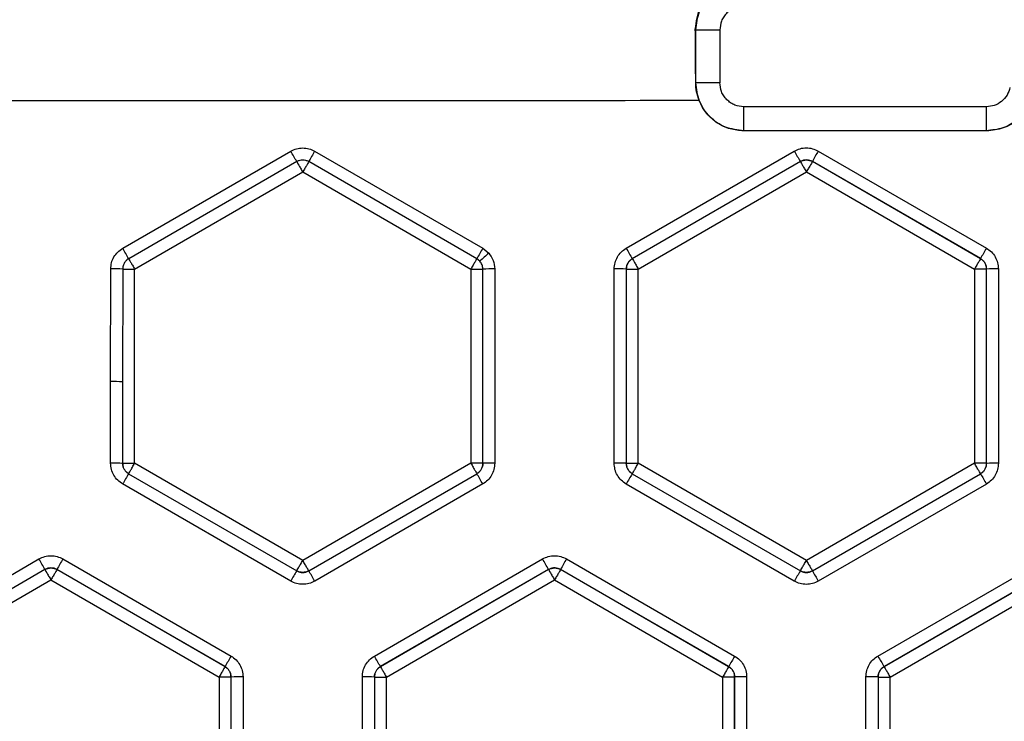
# Model space of a CAD drawing. Units: millimetres. Extents: x 145 to 262, y 54 to 257.
# Drawn here: x 205 to 226, y 86 to 101 of the extents above; entities that cross this region are included whole.
import ezdxf

# ---------------------------------------------------------------- set-up
doc = ezdxf.new("R2010")
doc.units = ezdxf.units.MM

msp = doc.modelspace()

# ---------------------------------------------------------------- linework, layer by layer
at = {"color": 7, "linetype": 'Continuous', "lineweight": 25}
for p, q in [((219.478, 100.772), (219.489, 100.761)), ((219.489, 99.662), (219.489, 100.761)), ((219.489, 100.761), (219.989, 100.761)), ((219.989, 100.761), (219.989, 99.662)), ((219.489, 99.662), (219.486, 99.659)), ((219.989, 99.662), (219.489, 99.662)), ((225.548, 99.162), (220.489, 99.162)), ((220.489, 98.662), (220.489, 99.162)), ((225.548, 98.662), (225.548, 99.162)), ((220.486, 98.659), (220.489, 98.662)), ((225.552, 98.658), (220.486, 98.659)), ((225.548, 98.662), (220.489, 98.662)), ((225.552, 98.658), (225.548, 98.662)), ((207.54, 96.213), (211.044, 98.235)), ((211.541, 98.235), (215.046, 96.214)), ((218.037, 96.214), (221.541, 98.237)), ((222.041, 98.237), (225.547, 96.215)), ((211.169, 98.017), (207.665, 95.995)), ((214.923, 95.995), (211.418, 98.017)), ((221.669, 98.019), (218.164, 95.995)), ((221.669, 98.018), (218.164, 95.995)), ((221.669, 98.019), (221.669, 98.018)), ((221.919, 98.018), (221.919, 98.019)), ((225.424, 95.996), (221.919, 98.019)), ((225.423, 95.995), (221.919, 98.018)), ((207.789, 95.779), (211.294, 97.802)), ((211.294, 97.802), (214.798, 95.779)), ((218.289, 95.779), (221.794, 97.802)), ((221.794, 97.802), (225.298, 95.779)), ((215.046, 96.214), (215.17, 96.113)), ((214.985, 95.945), (214.923, 95.995)), ((218.164, 95.995), (218.164, 95.995)), ((225.424, 95.996), (225.423, 95.995)), ((207.289, 93.434), (207.29, 95.781)), ((207.54, 95.779), (207.539, 93.431)), ((207.54, 95.779), (207.789, 95.779)), ((207.789, 91.732), (207.789, 95.779)), ((214.798, 95.779), (215.048, 95.779)), ((214.798, 95.779), (214.798, 91.732)), ((215.048, 91.732), (215.048, 95.779)), ((215.049, 91.732), (215.048, 95.779)), ((215.296, 95.781), (215.297, 91.735)), ((217.787, 91.734), (217.787, 95.781)), ((218.039, 95.779), (218.038, 91.732)), ((218.039, 95.779), (218.039, 91.732)), ((218.039, 95.779), (218.289, 95.779)), ((218.039, 95.779), (218.039, 95.779)), ((218.289, 91.732), (218.289, 95.779)), ((225.298, 95.779), (225.298, 91.732)), ((225.548, 95.779), (225.298, 95.779)), ((225.548, 95.779), (225.55, 95.78)), ((225.548, 91.732), (225.548, 95.779)), ((225.55, 91.731), (225.55, 95.78)), ((225.797, 95.782), (225.797, 91.734)), ((207.289, 91.735), (207.289, 93.434)), ((207.539, 93.431), (207.539, 91.732)), ((207.539, 93.431), (207.539, 91.732)), ((207.539, 91.732), (207.789, 91.732)), ((207.539, 91.732), (207.539, 91.732)), ((211.294, 89.709), (207.789, 91.732)), ((214.798, 91.732), (211.294, 89.709)), ((215.048, 91.732), (214.798, 91.732)), ((215.049, 91.732), (215.048, 91.732)), ((218.039, 91.732), (218.038, 91.732)), ((218.039, 91.732), (218.289, 91.732)), ((221.794, 89.709), (218.289, 91.732)), ((225.298, 91.732), (221.794, 89.709)), ((225.548, 91.732), (225.298, 91.732)), ((225.55, 91.731), (225.548, 91.732)), ((207.664, 91.516), (211.169, 89.493)), ((207.664, 91.515), (207.664, 91.516)), ((207.664, 91.515), (211.169, 89.491)), ((211.419, 89.493), (214.923, 91.516)), ((211.419, 89.491), (214.924, 91.515)), ((214.923, 91.516), (214.924, 91.515)), ((218.163, 91.515), (218.164, 91.516)), ((218.163, 91.515), (221.669, 89.49)), ((218.164, 91.516), (221.669, 89.493)), ((221.919, 89.493), (225.423, 91.516)), ((221.919, 89.49), (225.425, 91.514)), ((225.423, 91.516), (225.425, 91.514)), ((211.043, 89.278), (207.539, 91.302)), ((215.047, 91.302), (211.543, 89.278)), ((221.541, 89.277), (218.036, 91.301)), ((225.548, 91.301), (222.041, 89.277)), ((202.289, 87.716), (205.794, 89.739)), ((206.294, 89.739), (209.799, 87.716)), ((212.787, 87.716), (216.292, 89.739)), ((216.792, 89.74), (220.298, 87.716)), ((223.284, 87.716), (226.791, 89.741)), ((205.919, 89.519), (202.413, 87.496)), ((205.919, 89.518), (202.414, 87.495)), ((205.919, 89.519), (205.919, 89.518)), ((206.169, 89.518), (206.169, 89.519)), ((209.674, 87.496), (206.169, 89.519)), ((209.673, 87.495), (206.169, 89.518)), ((216.419, 89.52), (212.913, 87.496)), ((216.419, 89.518), (212.914, 87.495)), ((216.419, 89.52), (216.419, 89.518)), ((216.669, 89.518), (216.669, 89.52)), ((220.175, 87.496), (216.669, 89.52)), ((220.173, 87.495), (216.669, 89.518)), ((226.919, 89.522), (223.412, 87.497)), ((226.919, 89.518), (223.414, 87.495)), ((202.539, 87.279), (206.044, 89.302)), ((206.044, 89.302), (209.548, 87.279)), ((211.169, 89.493), (211.169, 89.491)), ((211.419, 89.491), (211.419, 89.493)), ((213.039, 87.279), (216.544, 89.302)), ((216.544, 89.302), (220.048, 87.279)), ((221.669, 89.493), (221.669, 89.49)), ((221.919, 89.49), (221.919, 89.493)), ((223.539, 87.279), (227.044, 89.302)), ((209.674, 87.496), (209.673, 87.495)), ((212.914, 87.495), (212.913, 87.496)), ((220.175, 87.496), (220.173, 87.495)), ((223.414, 87.495), (223.412, 87.497)), ((209.548, 87.279), (209.548, 83.232)), ((209.798, 87.279), (209.548, 87.279)), ((209.798, 83.232), (209.798, 87.279)), ((209.798, 87.279), (209.799, 87.279)), ((209.8, 83.231), (209.799, 87.279)), ((210.049, 87.283), (210.05, 83.235)), ((212.536, 83.235), (212.537, 87.283)), ((212.788, 87.28), (212.787, 83.231)), ((212.788, 87.28), (212.789, 87.279)), ((212.789, 87.279), (212.789, 83.232)), ((212.789, 87.279), (213.039, 87.279)), ((213.039, 83.232), (213.039, 87.279)), ((220.048, 87.279), (220.048, 83.232)), ((220.298, 87.279), (220.048, 87.279)), ((220.298, 87.279), (220.3, 87.28)), ((220.298, 83.232), (220.298, 87.279)), ((220.301, 83.23), (220.3, 87.28)), ((220.548, 87.283), (220.549, 83.234)), ((223.033, 83.234), (223.034, 87.283)), ((223.287, 87.28), (223.286, 83.23)), ((223.287, 87.28), (223.289, 87.279)), ((223.289, 87.279), (223.289, 83.232)), ((223.289, 87.279), (223.539, 87.279)), ((223.539, 83.232), (223.539, 87.279))]:
    msp.add_line(p, q, dxfattribs=at)
for centre, radius, start, end in [((206.044, 110.673), 51.241, 13.3363, 346.858), ((206.044, 110.673), 51.228, 13.3554, 346.8389), ((206.044, 110.673), 56.223, 186.1539, 350.2766), ((206.044, 110.673), 56.232, 186.5326, 350.2823), ((206.044, 110.673), 56.232, 186.5331, 350.2826), ((162.624, 70.226), 55.937, 29.791, 30.0483), ((219.802, 93.411), 9.566, 149.7152, 151.2145), ((234.264, 105.512), 14.656, 209.7612, 210.7498), ((226.538, 95.572), 5.228, 149.3417, 152.0865), ((192.287, 87.348), 17.642, 29.3493, 30.1665), ((220.751, 92.852), 6.621, 149.4844, 151.6589), ((218.987, 91.72), 5.819, 130.9836, 133.4496), ((246.316, 112.47), 32.619, 209.8925, 210.3368), ((229.543, 93.838), 4.65, 149.2601, 152.346), ((207.342, 88.859), 6.923, 88.3624, 90.4286), ((215.237, 89.205), 6.576, 89.4836, 91.6483), ((217.848, 88.864), 6.918, 88.4163, 90.5023), ((225.738, 88.338), 7.444, 89.5482, 91.4503), ((207.349, 87.739), 5.695, 88.0867, 90.6037), ((207.349, 86.341), 5.394, 87.9793, 90.6368), ((215.238, 86.166), 5.569, 89.3894, 91.9468), ((217.847, 85.95), 5.785, 88.1066, 90.6003), ((225.739, 85.68), 6.054, 89.4436, 91.7833), ((215.582, 86.726), 9.254, 148.8322, 150.3642), ((166.765, 63.493), 55.718, 29.9398, 30.1935), ((222.743, 88.652), 5.401, 147.9934, 150.6285), ((239.233, 99.269), 15.837, 209.3203, 210.2112), ((197.103, 84.651), 10.07, 28.9091, 30.3471), ((214.98, 84.653), 10.066, 149.6526, 151.0912), ((155.479, 54.558), 70.257, 29.84367, 30.05032), ((221.657, 86.861), 5.653, 149.3853, 151.9384), ((217.211, 85.785), 7.089, 148.4751, 150.4762), ((196.006, 80.376), 17.907, 29.8125, 30.6021), ((225.671, 86.961), 4.735, 147.7098, 150.7169), ((252.794, 107.1), 35.544, 209.698, 210.0949), ((216.338, 83.87), 7.586, 149.5392, 151.4474), ((195.412, 77.613), 20.099, 29.4525, 30.1748), ((224.523, 85.207), 4.913, 149.293, 152.2293), ((253.596, 105.146), 34.966, 209.8991, 210.3151), ((209.989, 82.553), 4.73, 89.2777, 92.2988), ((212.597, 82.476), 4.807, 87.7274, 90.7185), ((220.489, 82.351), 4.933, 89.3139, 92.1942), ((223.095, 82.161), 5.123, 87.8588, 90.6811)]:
    msp.add_arc(centre, radius, start, end, dxfattribs=at)
for points, knots in [([(256.39, 122.607), (256.014, 124.036), (255.261, 126.894), (253.651, 131.094), (251.668, 135.229), (249.251, 139.27), (246.427, 143.139), (243.213, 146.777), (239.639, 150.126), (235.746, 153.134), (231.586, 155.759), (227.214, 157.969), (222.695, 159.741), (218.092, 161.066), (213.467, 161.949), (208.902, 162.401), (204.408, 162.452), (199.984, 162.121), (195.606, 161.415), (191.246, 160.321), (186.911, 158.822), (182.618, 156.889), (178.449, 154.53), (174.465, 151.756), (170.726, 148.592), (167.289, 145.072), (164.202, 141.242), (161.503, 137.154), (159.222, 132.869), (157.375, 128.45), (155.964, 123.958), (154.99, 119.475), (154.421, 115.016), (154.239, 110.585), (154.436, 106.154), (155.02, 101.697), (156.01, 97.218), (157.435, 92.731), (159.298, 88.317), (161.593, 84.04), (164.306, 79.962), (167.406, 76.142), (170.855, 72.633), (174.604, 69.482), (178.597, 66.722), (182.775, 64.377), (187.074, 62.459), (191.415, 60.974), (195.778, 59.895), (200.159, 59.204), (204.583, 58.888), (209.077, 58.954), (213.641, 59.421), (218.262, 60.32), (222.861, 61.661), (227.375, 63.449), (231.738, 65.672), (235.89, 68.312), (239.773, 71.333), (243.335, 74.694), (246.537, 78.343), (249.348, 82.222), (251.751, 86.271), (253.72, 90.413), (255.316, 94.618), (256.059, 97.478), (256.43, 98.908)], [0, 0, 0, 0, 0.014714, 0.029427, 0.04473, 0.060363, 0.076272, 0.092393, 0.10866, 0.125, 0.14134, 0.157607, 0.173728, 0.189637, 0.20527, 0.220573, 0.235287, 0.25, 0.264714, 0.279427, 0.29473, 0.310363, 0.326272, 0.342393, 0.35866, 0.375, 0.39134, 0.407607, 0.423728, 0.439637, 0.45527, 0.470573, 0.485287, 0.5, 0.514714, 0.529427, 0.54473, 0.560363, 0.576272, 0.592393, 0.60866, 0.625, 0.64134, 0.657607, 0.673728, 0.689637, 0.70527, 0.720573, 0.735287, 0.75, 0.764714, 0.779427, 0.79473, 0.810363, 0.826272, 0.842393, 0.85866, 0.875, 0.89134, 0.907607, 0.923728, 0.939637, 0.95527, 0.970573, 0.985286, 1, 1, 1, 1]), ([(150.57, 105.405), (150.757, 103.841), (151.131, 100.712), (152.208, 96.042), (153.685, 91.384), (155.626, 86.763), (158.016, 82.26), (160.847, 77.941), (164.096, 73.868), (167.727, 70.101), (171.695, 66.691), (175.947, 63.68), (180.421, 61.101), (185.053, 58.971), (189.778, 57.299), (194.512, 56.085), (199.237, 55.298), (203.951, 54.922), (208.68, 54.944), (213.451, 55.374), (218.262, 56.23), (223.1, 57.543), (227.878, 59.319), (232.533, 61.556), (236.998, 64.24), (241.211, 67.342), (245.115, 70.827), (248.659, 74.645), (251.806, 78.739), (254.527, 83.051), (256.809, 87.514), (258.631, 92.047), (260.055, 96.624), (260.663, 99.715), (260.967, 101.261)], [0, 0, 0, 0, 0.029469, 0.058938, 0.089559, 0.120827, 0.152632, 0.184851, 0.217354, 0.25, 0.282646, 0.315149, 0.347368, 0.379173, 0.410441, 0.441062, 0.47053, 0.5, 0.529468, 0.558938, 0.589559, 0.620827, 0.652632, 0.684851, 0.717354, 0.75, 0.782646, 0.815149, 0.847368, 0.879173, 0.910441, 0.941062, 0.97053, 1, 1, 1, 1]), ([(152.673, 92.692), (153.241, 91.139), (154.376, 88.035), (156.59, 83.59), (159.158, 79.346), (162.096, 75.347), (165.372, 71.621), (168.964, 68.197), (172.842, 65.102), (176.978, 62.36), (181.338, 59.993), (185.89, 58.017), (190.598, 56.45), (195.425, 55.302), (200.335, 54.583), (205.288, 54.298), (210.248, 54.45), (215.175, 55.037), (220.031, 56.055), (224.779, 57.496), (229.382, 59.349), (233.805, 61.599), (238.012, 64.229), (241.972, 67.219), (245.654, 70.545), (249.03, 74.182), (252.072, 78.102), (254.759, 82.274), (257.066, 86.666), (258.987, 91.243), (260.467, 95.975), (261.372, 99.694), (261.637, 101.843), (261.7, 102.352)], [0, 0, 0, 0, 0.032992, 0.065984, 0.098976, 0.131967, 0.164959, 0.197951, 0.230943, 0.263935, 0.296927, 0.329919, 0.362911, 0.395902, 0.428894, 0.461886, 0.494878, 0.52787, 0.560862, 0.593854, 0.626845, 0.659837, 0.692829, 0.725821, 0.758813, 0.791805, 0.824797, 0.857788, 0.89078, 0.923772, 0.956764, 0.989756, 1, 1, 1, 1]), ([(219.478, 100.772), (219.5, 100.935), (219.531, 101.176), (219.679, 101.41), (219.851, 101.6), (220.111, 101.764), (220.333, 101.793), (220.443, 101.807)], [0, 0, 0, 0, 0.249939, 0.368189, 0.500277, 0.74937, 1, 1, 1, 1]), ([(219.489, 100.761), (219.504, 100.892), (219.534, 101.154), (219.766, 101.485), (220.096, 101.716), (220.358, 101.746), (220.489, 101.761)], [0, 0, 0, 0, 0.250003, 0.5, 0.749998, 1, 1, 1, 1]), ([(220.489, 101.261), (220.426, 101.255), (220.329, 101.244), (220.213, 101.182), (220.133, 101.117), (220.069, 101.038), (220.006, 100.921), (219.996, 100.824), (219.989, 100.761)], [0, 0, 0, 0, 0.2394577, 0.3695587, 0.4999991, 0.6300982, 0.7605426, 1, 1, 1, 1]), ([(219.486, 99.659), (219.485, 99.858), (219.484, 100.257), (219.48, 100.6), (219.478, 100.772)], [0, 0, 0, 0, 0.500024, 1, 1, 1, 1]), ([(219.558, 99.288), (219.537, 99.35), (219.495, 99.47), (219.489, 99.597), (219.486, 99.659)], [0, 0, 0, 0, 0.507107, 1, 1, 1, 1]), ([(220.489, 98.662), (220.358, 98.677), (220.096, 98.707), (219.766, 98.938), (219.534, 99.269), (219.504, 99.531), (219.489, 99.662)], [0, 0, 0, 0, 0.250002, 0.5, 0.749998, 1, 1, 1, 1]), ([(220.489, 99.162), (220.426, 99.169), (220.329, 99.179), (220.213, 99.241), (220.133, 99.306), (220.069, 99.385), (220.006, 99.502), (219.996, 99.599), (219.989, 99.662)], [0, 0, 0, 0, 0.239458, 0.369902, 0.5, 0.630442, 0.760543, 1, 1, 1, 1]), ([(226.037, 99.559), (226.021, 99.506), (225.987, 99.397), (225.869, 99.266), (225.717, 99.178), (225.603, 99.167), (225.548, 99.162)], [0, 0, 0, 0, 0.242604, 0.49999, 0.757381, 1, 1, 1, 1]), ([(226.526, 99.456), (226.493, 99.349), (226.425, 99.134), (226.194, 98.876), (225.894, 98.697), (225.664, 98.674), (225.548, 98.662)], [0, 0, 0, 0, 0.245461, 0.493946, 0.745458, 1, 1, 1, 1]), ([(226.53, 99.452), (226.497, 99.346), (226.431, 99.134), (226.203, 98.876), (225.902, 98.694), (225.67, 98.67), (225.552, 98.658)], [0, 0, 0, 0, 0.241447, 0.488576, 0.741418, 1, 1, 1, 1]), ([(219.558, 99.288), (217.915, 99.288), (214.639, 99.286), (209.728, 99.284), (204.838, 99.283), (199.932, 99.285), (195.591, 99.287), (191.805, 99.289), (188.601, 99.29), (185.391, 99.292), (182.204, 99.293), (178.98, 99.294), (176.829, 99.295), (175.723, 99.296)], [0, 0, 0, 0, 0.112411, 0.224254, 0.336028, 0.447055, 0.560029, 0.633106, 0.706135, 0.779364, 0.852771, 0.924264, 1, 1, 1, 1]), ([(220.486, 98.659), (220.391, 98.667), (220.198, 98.683), (219.93, 98.812), (219.698, 99.013), (219.605, 99.196), (219.558, 99.288)], [0, 0, 0, 0, 0.239392, 0.485851, 0.739385, 1, 1, 1, 1]), ([(211.044, 98.235), (211.083, 98.254), (211.162, 98.292), (211.293, 98.307), (211.424, 98.292), (211.502, 98.254), (211.541, 98.235)], [0, 0, 0, 0, 0.250292, 0.50067, 0.75059, 1, 1, 1, 1]), ([(221.541, 98.237), (221.581, 98.256), (221.66, 98.294), (221.791, 98.309), (221.923, 98.294), (222.002, 98.256), (222.041, 98.237)], [0, 0, 0, 0, 0.249887, 0.500285, 0.750674, 1, 1, 1, 1]), ([(211.418, 98.017), (211.398, 98.027), (211.359, 98.046), (211.294, 98.053), (211.228, 98.046), (211.189, 98.027), (211.169, 98.017)], [0, 0, 0, 0, 0.250242, 0.498785, 0.748384, 1, 1, 1, 1]), ([(211.169, 98.017), (211.172, 98.012), (211.179, 98.001), (211.208, 97.95), (211.248, 97.882), (211.278, 97.828), (211.294, 97.802)], [0, 0, 0, 0, 0.250001, 0.500002, 0.750002, 1, 1, 1, 1]), ([(211.418, 98.017), (211.415, 98.012), (211.409, 98.001), (211.379, 97.95), (211.34, 97.882), (211.309, 97.829), (211.294, 97.802)], [0, 0, 0, 0, 0.250001, 0.5, 0.750001, 1, 1, 1, 1]), ([(221.919, 98.019), (221.901, 98.028), (221.865, 98.046), (221.802, 98.055), (221.733, 98.049), (221.691, 98.029), (221.669, 98.019)], [0, 0, 0, 0, 0.22276, 0.463681, 0.72277, 1, 1, 1, 1]), ([(221.669, 98.018), (221.688, 98.028), (221.728, 98.047), (221.794, 98.054), (221.859, 98.047), (221.899, 98.028), (221.919, 98.018)], [0, 0, 0, 0, 0.2499977, 0.5000002, 0.7499957, 1, 1, 1, 1]), ([(221.669, 98.018), (221.671, 98.015), (221.675, 98.007), (221.704, 97.957), (221.745, 97.886), (221.777, 97.83), (221.794, 97.802)], [0, 0, 0, 0, 0.249995, 0.5, 0.749996, 1, 1, 1, 1]), ([(221.919, 98.018), (221.916, 98.015), (221.912, 98.007), (221.883, 97.957), (221.842, 97.886), (221.81, 97.83), (221.794, 97.802)], [0, 0, 0, 0, 0.249995, 0.5, 0.749996, 1, 1, 1, 1]), ([(207.29, 95.781), (207.294, 95.825), (207.3, 95.912), (207.353, 96.033), (207.432, 96.139), (207.504, 96.188), (207.54, 96.213)], [0, 0, 0, 0, 0.2502062, 0.5007884, 0.7506759, 1, 1, 1, 1]), ([(215.17, 96.113), (215.207, 96.063), (215.279, 95.964), (215.291, 95.842), (215.296, 95.781)], [0, 0, 0, 0, 0.499034, 1, 1, 1, 1]), ([(217.787, 95.781), (217.79, 95.825), (217.797, 95.912), (217.85, 96.034), (217.929, 96.14), (218.001, 96.189), (218.037, 96.214)], [0, 0, 0, 0, 0.249897, 0.500298, 0.750684, 1, 1, 1, 1]), ([(225.547, 96.215), (225.583, 96.19), (225.655, 96.141), (225.734, 96.034), (225.787, 95.913), (225.793, 95.825), (225.797, 95.782)], [0, 0, 0, 0, 0.249899, 0.500297, 0.750687, 1, 1, 1, 1]), ([(207.665, 95.995), (207.653, 95.987), (207.624, 95.968), (207.585, 95.926), (207.548, 95.861), (207.543, 95.808), (207.54, 95.779)], [0, 0, 0, 0, 0.164679, 0.386357, 0.664858, 1, 1, 1, 1]), ([(207.665, 95.995), (207.668, 95.989), (207.673, 95.979), (207.703, 95.929), (207.743, 95.86), (207.774, 95.806), (207.789, 95.779)], [0, 0, 0, 0, 0.250001, 0.500003, 0.750002, 1, 1, 1, 1]), ([(214.923, 95.995), (214.921, 95.991), (214.916, 95.984), (214.887, 95.933), (214.846, 95.863), (214.814, 95.807), (214.798, 95.779)], [0, 0, 0, 0, 0.250003, 0.500002, 0.750001, 1, 1, 1, 1]), ([(215.048, 95.779), (215.045, 95.809), (215.039, 95.87), (215.003, 95.92), (214.985, 95.945)], [0, 0, 0, 0, 0.500002, 1, 1, 1, 1]), ([(218.039, 95.779), (218.041, 95.8), (218.044, 95.844), (218.071, 95.905), (218.11, 95.958), (218.146, 95.983), (218.164, 95.995)], [0, 0, 0, 0, 0.25, 0.499999, 0.750001, 1, 1, 1, 1]), ([(218.164, 95.995), (218.145, 95.982), (218.107, 95.956), (218.068, 95.901), (218.043, 95.841), (218.04, 95.799), (218.039, 95.779)], [0, 0, 0, 0, 0.267138, 0.522854, 0.767143, 1, 1, 1, 1]), ([(218.164, 95.995), (218.166, 95.991), (218.171, 95.984), (218.2, 95.934), (218.241, 95.863), (218.273, 95.807), (218.289, 95.779)], [0, 0, 0, 0, 0.249996, 0.499999, 0.749998, 1, 1, 1, 1]), ([(225.423, 95.995), (225.421, 95.991), (225.417, 95.984), (225.388, 95.934), (225.347, 95.863), (225.314, 95.807), (225.298, 95.779)], [0, 0, 0, 0, 0.249996, 0.499998, 0.749998, 1, 1, 1, 1]), ([(225.423, 95.995), (225.441, 95.983), (225.477, 95.958), (225.517, 95.905), (225.543, 95.844), (225.546, 95.8), (225.548, 95.779)], [0, 0, 0, 0, 0.249999, 0.500002, 0.75, 1, 1, 1, 1]), ([(225.55, 95.78), (225.548, 95.8), (225.545, 95.842), (225.521, 95.902), (225.481, 95.957), (225.444, 95.983), (225.424, 95.996)], [0, 0, 0, 0, 0.233103, 0.477444, 0.733069, 1, 1, 1, 1]), ([(207.539, 91.302), (207.503, 91.327), (207.43, 91.376), (207.351, 91.483), (207.299, 91.604), (207.292, 91.692), (207.289, 91.735)], [0, 0, 0, 0, 0.249889, 0.500287, 0.750681, 1, 1, 1, 1]), ([(207.664, 91.516), (207.646, 91.528), (207.61, 91.553), (207.571, 91.606), (207.544, 91.667), (207.541, 91.71), (207.539, 91.732)], [0, 0, 0, 0, 0.249999, 0.500001, 0.749997, 1, 1, 1, 1]), ([(207.539, 91.732), (207.541, 91.709), (207.544, 91.664), (207.572, 91.602), (207.612, 91.551), (207.647, 91.527), (207.664, 91.515)], [0, 0, 0, 0, 0.264307, 0.519056, 0.764271, 1, 1, 1, 1]), ([(207.664, 91.516), (207.666, 91.519), (207.671, 91.527), (207.7, 91.577), (207.741, 91.648), (207.773, 91.704), (207.789, 91.732)], [0, 0, 0, 0, 0.249995, 0.5, 0.749997, 1, 1, 1, 1]), ([(214.798, 91.732), (214.814, 91.704), (214.847, 91.648), (214.888, 91.577), (214.917, 91.527), (214.921, 91.519), (214.923, 91.516)], [0, 0, 0, 0, 0.250003, 0.5, 0.750005, 1, 1, 1, 1]), ([(215.048, 91.732), (215.046, 91.71), (215.043, 91.667), (215.017, 91.606), (214.977, 91.553), (214.941, 91.528), (214.923, 91.516)], [0, 0, 0, 0, 0.250003, 0.5, 0.750001, 1, 1, 1, 1]), ([(214.924, 91.515), (214.941, 91.527), (214.977, 91.551), (215.016, 91.603), (215.044, 91.665), (215.047, 91.709), (215.049, 91.732)], [0, 0, 0, 0, 0.242148, 0.489498, 0.742098, 1, 1, 1, 1]), ([(215.297, 91.735), (215.294, 91.691), (215.287, 91.604), (215.235, 91.482), (215.156, 91.376), (215.083, 91.326), (215.047, 91.302)], [0, 0, 0, 0, 0.249898, 0.500299, 0.750688, 1, 1, 1, 1]), ([(218.036, 91.301), (218, 91.326), (217.928, 91.376), (217.849, 91.482), (217.796, 91.604), (217.79, 91.691), (217.787, 91.734)], [0, 0, 0, 0, 0.249893, 0.500295, 0.750683, 1, 1, 1, 1]), ([(218.038, 91.732), (218.04, 91.708), (218.044, 91.661), (218.073, 91.599), (218.113, 91.549), (218.147, 91.526), (218.163, 91.515)], [0, 0, 0, 0, 0.272908, 0.530534, 0.772898, 1, 1, 1, 1]), ([(218.164, 91.516), (218.146, 91.528), (218.11, 91.553), (218.071, 91.606), (218.044, 91.667), (218.041, 91.71), (218.039, 91.732)], [0, 0, 0, 0, 0.249999, 0.500001, 0.749997, 1, 1, 1, 1]), ([(218.164, 91.516), (218.166, 91.519), (218.171, 91.527), (218.2, 91.577), (218.241, 91.648), (218.273, 91.704), (218.289, 91.732)], [0, 0, 0, 0, 0.249995, 0.499999, 0.749996, 1, 1, 1, 1]), ([(225.423, 91.516), (225.421, 91.519), (225.417, 91.527), (225.388, 91.577), (225.347, 91.648), (225.314, 91.704), (225.298, 91.732)], [0, 0, 0, 0, 0.249995, 0.499998, 0.749996, 1, 1, 1, 1]), ([(225.548, 91.732), (225.546, 91.71), (225.543, 91.667), (225.517, 91.606), (225.477, 91.553), (225.441, 91.528), (225.423, 91.516)], [0, 0, 0, 0, 0.250003, 0.499998, 0.750001, 1, 1, 1, 1]), ([(225.425, 91.514), (225.443, 91.527), (225.479, 91.551), (225.518, 91.604), (225.545, 91.665), (225.549, 91.709), (225.55, 91.731)], [0, 0, 0, 0, 0.246433, 0.495201, 0.746359, 1, 1, 1, 1]), ([(225.797, 91.734), (225.794, 91.69), (225.788, 91.603), (225.735, 91.481), (225.656, 91.375), (225.584, 91.325), (225.548, 91.301)], [0, 0, 0, 0, 0.249897, 0.500299, 0.750686, 1, 1, 1, 1]), ([(205.794, 89.739), (205.833, 89.758), (205.912, 89.796), (206.044, 89.811), (206.175, 89.796), (206.254, 89.758), (206.294, 89.739)], [0, 0, 0, 0, 0.249895, 0.500245, 0.750681, 1, 1, 1, 1]), ([(211.169, 89.493), (211.171, 89.496), (211.175, 89.504), (211.204, 89.554), (211.245, 89.625), (211.277, 89.681), (211.294, 89.709)], [0, 0, 0, 0, 0.249996, 0.499999, 0.749996, 1, 1, 1, 1]), ([(211.419, 89.493), (211.416, 89.496), (211.412, 89.504), (211.383, 89.554), (211.342, 89.625), (211.31, 89.681), (211.294, 89.709)], [0, 0, 0, 0, 0.2499962, 0.4999989, 0.7499965, 1, 1, 1, 1]), ([(216.292, 89.739), (216.332, 89.758), (216.411, 89.796), (216.542, 89.811), (216.674, 89.796), (216.753, 89.758), (216.792, 89.74)], [0, 0, 0, 0, 0.24989, 0.500286, 0.750677, 1, 1, 1, 1]), ([(221.669, 89.493), (221.671, 89.496), (221.675, 89.504), (221.704, 89.554), (221.745, 89.625), (221.777, 89.681), (221.794, 89.709)], [0, 0, 0, 0, 0.2499963, 0.4999994, 0.7499959, 1, 1, 1, 1]), ([(221.794, 89.709), (221.81, 89.681), (221.842, 89.625), (221.883, 89.554), (221.912, 89.504), (221.916, 89.496), (221.919, 89.493)], [0, 0, 0, 0, 0.250004, 0.500001, 0.750004, 1, 1, 1, 1]), ([(206.169, 89.519), (206.149, 89.529), (206.109, 89.548), (206.044, 89.555), (205.978, 89.548), (205.938, 89.529), (205.919, 89.519)], [0, 0, 0, 0, 0.250002, 0.5, 0.749998, 1, 1, 1, 1]), ([(205.919, 89.518), (205.938, 89.528), (205.978, 89.547), (206.044, 89.554), (206.109, 89.547), (206.149, 89.528), (206.169, 89.518)], [0, 0, 0, 0, 0.25, 0.5, 0.75, 1, 1, 1, 1]), ([(205.919, 89.518), (205.921, 89.515), (205.925, 89.507), (205.954, 89.457), (205.995, 89.386), (206.027, 89.33), (206.044, 89.302)], [0, 0, 0, 0, 0.249996, 0.5, 0.749997, 1, 1, 1, 1]), ([(206.169, 89.518), (206.166, 89.515), (206.162, 89.507), (206.133, 89.457), (206.092, 89.386), (206.06, 89.33), (206.044, 89.302)], [0, 0, 0, 0, 0.2499955, 0.5000002, 0.7499972, 1, 1, 1, 1]), ([(216.669, 89.52), (216.651, 89.529), (216.615, 89.546), (216.552, 89.556), (216.483, 89.55), (216.441, 89.53), (216.419, 89.52)], [0, 0, 0, 0, 0.22239, 0.463203, 0.722411, 1, 1, 1, 1]), ([(216.419, 89.518), (216.438, 89.528), (216.478, 89.547), (216.544, 89.554), (216.609, 89.547), (216.649, 89.528), (216.669, 89.518)], [0, 0, 0, 0, 0.249998, 0.5, 0.750002, 1, 1, 1, 1]), ([(216.419, 89.518), (216.421, 89.515), (216.425, 89.507), (216.454, 89.457), (216.495, 89.386), (216.527, 89.33), (216.544, 89.302)], [0, 0, 0, 0, 0.249996, 0.500001, 0.749998, 1, 1, 1, 1]), ([(216.669, 89.518), (216.666, 89.515), (216.662, 89.507), (216.633, 89.457), (216.592, 89.386), (216.56, 89.33), (216.544, 89.302)], [0, 0, 0, 0, 0.2499954, 0.4999996, 0.7499965, 1, 1, 1, 1]), ([(211.419, 89.493), (211.399, 89.483), (211.359, 89.464), (211.294, 89.457), (211.228, 89.464), (211.188, 89.483), (211.169, 89.493)], [0, 0, 0, 0, 0.25, 0.500001, 0.75, 1, 1, 1, 1]), ([(211.169, 89.491), (211.189, 89.482), (211.228, 89.463), (211.272, 89.458), (211.315, 89.458), (211.359, 89.463), (211.399, 89.482), (211.419, 89.491)], [0, 0, 0, 0, 0.252409, 0.500007, 0.500048, 0.749775, 1, 1, 1, 1]), ([(221.919, 89.493), (221.899, 89.483), (221.859, 89.464), (221.794, 89.457), (221.728, 89.464), (221.688, 89.483), (221.669, 89.493)], [0, 0, 0, 0, 0.250003, 0.5, 0.750003, 1, 1, 1, 1]), ([(221.669, 89.49), (221.689, 89.48), (221.728, 89.461), (221.793, 89.454), (221.859, 89.461), (221.898, 89.48), (221.919, 89.49)], [0, 0, 0, 0, 0.254754, 0.500023, 0.741202, 1, 1, 1, 1]), ([(211.543, 89.278), (211.503, 89.259), (211.424, 89.221), (211.293, 89.206), (211.161, 89.221), (211.082, 89.259), (211.043, 89.278)], [0, 0, 0, 0, 0.249894, 0.500293, 0.750683, 1, 1, 1, 1]), ([(222.041, 89.277), (222.002, 89.258), (221.923, 89.22), (221.791, 89.205), (221.66, 89.22), (221.581, 89.258), (221.541, 89.277)], [0, 0, 0, 0, 0.249892, 0.50029, 0.750682, 1, 1, 1, 1]), ([(209.799, 87.716), (209.835, 87.691), (209.907, 87.642), (209.986, 87.535), (210.039, 87.414), (210.045, 87.326), (210.049, 87.283)], [0, 0, 0, 0, 0.249888, 0.500288, 0.750678, 1, 1, 1, 1]), ([(212.537, 87.283), (212.54, 87.327), (212.547, 87.414), (212.6, 87.536), (212.679, 87.642), (212.751, 87.691), (212.787, 87.716)], [0, 0, 0, 0, 0.249899, 0.500298, 0.750685, 1, 1, 1, 1]), ([(220.298, 87.716), (220.334, 87.691), (220.407, 87.642), (220.486, 87.536), (220.538, 87.414), (220.545, 87.327), (220.548, 87.283)], [0, 0, 0, 0, 0.249891, 0.500291, 0.750681, 1, 1, 1, 1]), ([(223.034, 87.283), (223.038, 87.327), (223.044, 87.414), (223.097, 87.536), (223.176, 87.642), (223.248, 87.692), (223.284, 87.716)], [0, 0, 0, 0, 0.249898, 0.500296, 0.750683, 1, 1, 1, 1]), ([(209.673, 87.495), (209.671, 87.491), (209.667, 87.484), (209.638, 87.434), (209.597, 87.363), (209.564, 87.307), (209.548, 87.279)], [0, 0, 0, 0, 0.249996, 0.499999, 0.75, 1, 1, 1, 1]), ([(209.673, 87.495), (209.691, 87.483), (209.727, 87.458), (209.767, 87.405), (209.793, 87.344), (209.796, 87.3), (209.798, 87.279)], [0, 0, 0, 0, 0.249999, 0.500001, 0.750004, 1, 1, 1, 1]), ([(209.799, 87.279), (209.798, 87.299), (209.795, 87.339), (209.772, 87.398), (209.733, 87.455), (209.694, 87.482), (209.674, 87.496)], [0, 0, 0, 0, 0.221339, 0.461791, 0.721349, 1, 1, 1, 1]), ([(212.913, 87.496), (212.892, 87.482), (212.853, 87.454), (212.814, 87.397), (212.792, 87.338), (212.789, 87.298), (212.788, 87.28)], [0, 0, 0, 0, 0.283452, 0.544625, 0.783479, 1, 1, 1, 1]), ([(212.789, 87.279), (212.791, 87.3), (212.794, 87.344), (212.821, 87.405), (212.86, 87.458), (212.896, 87.483), (212.914, 87.495)], [0, 0, 0, 0, 0.249996, 0.499999, 0.750001, 1, 1, 1, 1]), ([(212.914, 87.495), (212.916, 87.491), (212.921, 87.484), (212.95, 87.434), (212.991, 87.363), (213.023, 87.307), (213.039, 87.279)], [0, 0, 0, 0, 0.249996, 0.499999, 0.75, 1, 1, 1, 1]), ([(220.173, 87.495), (220.171, 87.491), (220.167, 87.484), (220.138, 87.434), (220.097, 87.363), (220.064, 87.307), (220.048, 87.279)], [0, 0, 0, 0, 0.249996, 0.499999, 0.75, 1, 1, 1, 1]), ([(220.173, 87.495), (220.191, 87.483), (220.227, 87.458), (220.267, 87.405), (220.293, 87.344), (220.296, 87.3), (220.298, 87.279)], [0, 0, 0, 0, 0.249999, 0.500002, 0.750004, 1, 1, 1, 1]), ([(220.3, 87.28), (220.299, 87.3), (220.296, 87.34), (220.273, 87.4), (220.233, 87.456), (220.195, 87.483), (220.175, 87.496)], [0, 0, 0, 0, 0.225194, 0.466921, 0.725192, 1, 1, 1, 1]), ([(223.412, 87.497), (223.394, 87.484), (223.357, 87.46), (223.318, 87.406), (223.292, 87.346), (223.288, 87.302), (223.287, 87.28)], [0, 0, 0, 0, 0.249998, 0.499996, 0.749995, 1, 1, 1, 1]), ([(223.289, 87.279), (223.291, 87.3), (223.294, 87.344), (223.321, 87.405), (223.36, 87.458), (223.396, 87.483), (223.414, 87.495)], [0, 0, 0, 0, 0.249997, 0.499998, 0.750001, 1, 1, 1, 1]), ([(223.414, 87.495), (223.416, 87.491), (223.421, 87.484), (223.45, 87.434), (223.491, 87.363), (223.523, 87.307), (223.539, 87.279)], [0, 0, 0, 0, 0.249996, 0.499998, 0.75, 1, 1, 1, 1])]:
    msp.add_open_spline(points, degree=3, knots=knots, dxfattribs=at)

doc.saveas('drawing.dxf')
